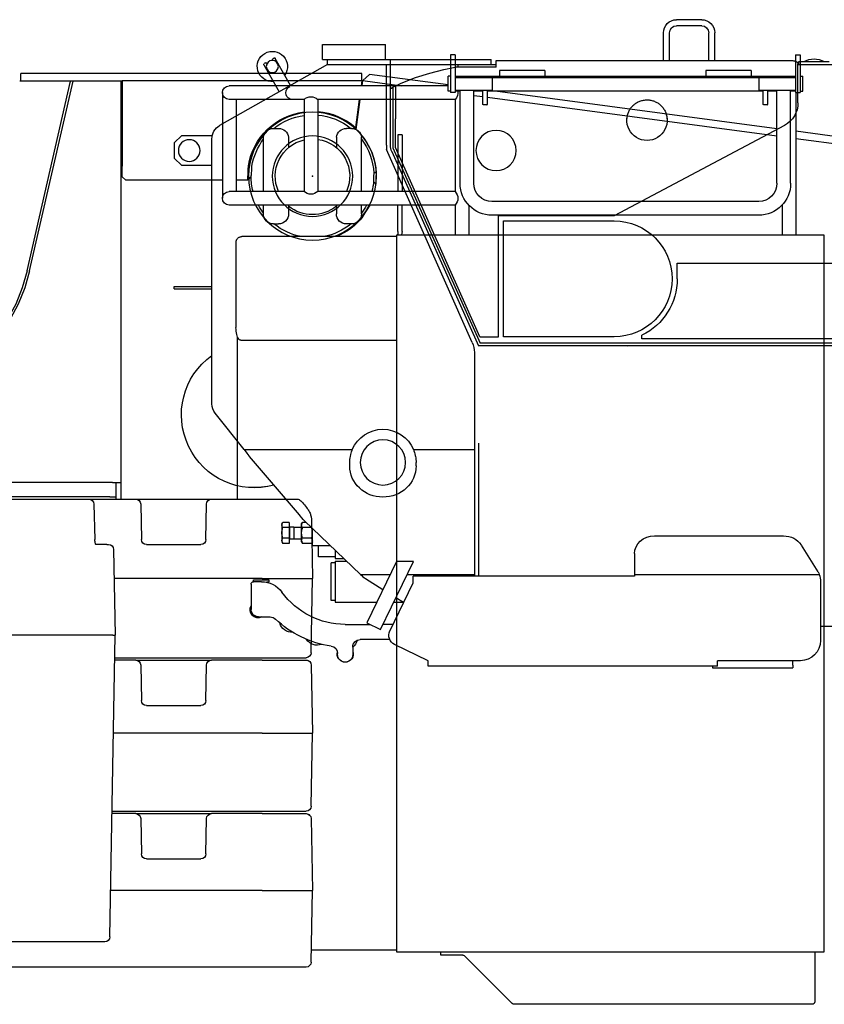
# Model space of a CAD drawing. Units: millimetres. Extents: x -72333 to 351058, y 1932 to 196103.
# Drawn here: x 82775 to 84374, y 128012 to 129969 of the extents above; entities that cross this region are included whole.
import ezdxf

# ---------------------------------------------------------------- set-up
doc = ezdxf.new("R2010")
doc.units = ezdxf.units.MM
doc.layers.add('LY_1', color=7, linetype='Continuous')

# ---------------------------------------------------------------- blocks, each defined once
blk = doc.blocks.new('A$C09DE035C')
at = {"layer": 'LY_1', "color": 162, "linetype": 'Continuous'}
for p, q in [((60221.7, 2268.4), (60271.7, 2268.4)), ((60221.7, 2256.4), (60271.7, 2256.4)), ((60195.7, 2187.4), (60195.7, 2242.4)), ((60207.7, 2187.4), (60207.7, 2242.4)), ((60285.7, 2187.4), (60285.7, 2242.4)), ((60297.7, 2187.4), (60297.7, 2242.4)), ((60975.4, 2219.4), (60850.4, 2219.4)), ((60850.4, 2189.4), (60850.4, 2219.4)), ((60975.4, 2189.4), (60975.4, 2219.4)), ((61074.2, 2190.9), (61072, 2192.1)), ((60030.4, 2179.4), (56010.4, 2179.4)), ((60028.4, 2185.4), (59968.4, 2185.4)), ((60028.4, 2179.4), (60028.4, 2185.4)), ((60030.4, 2103.2), (60030.4, 2180.4)), ((60630.4, 2187.4), (60049.4, 2187.4)), ((60630.4, 2174.2), (60630.4, 2187.4)), ((60960.4, 2179.4), (60630.4, 2179.4)), ((60630.4, 2174.2), (60711.4, 2174.2)), ((60975.4, 2189.4), (60640.4, 2189.4)), ((60640.4, 2179.4), (60640.4, 2189.4)), ((60705.7, 2175.4), (60705.7, 2179.4)), ((60715.1, 2173.4), (60705.7, 2175.4)), ((60734, 2169.4), (60715.1, 2173.4)), ((60840.4, 2019.2), (60840.4, 2189.4)), ((60848.4, 2019.2), (60848.4, 2179.4)), ((60965.4, 2179.4), (60960.4, 2179.4)), ((60965.4, 2179.4), (60965.4, 2189.4)), ((60965.4, 2179.4), (61180.2, 2058)), ((61039, 2137.9), (61069.3, 2191.4)), ((61091.9, 2178.6), (61061.6, 2125.1)), ((61074.5, 2187.4), (61075, 2188.2)), ((61085.8, 2181), (61086.3, 2181.8)), ((61089, 2182.5), (61091.2, 2181.3)), ((60762.3, 2162.4), (60734, 2169.4)), ((60790.6, 2153.4), (60762.3, 2162.4)), ((60818.9, 2142.4), (60790.6, 2153.4)), ((60833.1, 2135.4), (60818.9, 2142.4)), ((60830.4, 2136.7), (60830.4, 2071.4)), ((60833.1, 2135.4), (60837.8, 2132.4)), ((60835.4, 2133.9), (60835.4, 2072.4)), ((60840.4, 2132.4), (60837.8, 2132.4)), ((60057, 2058.3), (60395.4, 1878.4)), ((60830.4, 2014.4), (60830.4, 2071.4)), ((60835.4, 2072.4), (60835.4, 2013.5)), ((61255.4, 2038.4), (61194.7, 2038.4)), ((61270.4, 2023.4), (61255.4, 2038.4)), ((60848.4, 2019.2), (60848.4, 2010.4)), ((61195.4, 1505), (61195.4, 2031.9)), ((61270.4, 2023.4), (61270.4, 1993.4)), ((60835.4, 2013.5), (60662.2, 1625.4)), ((60662.4, 1638.4), (60830.4, 2014.4)), ((60837.8, 2006.6), (60665.4, 1620.4)), ((60677.8, 1627.1), (60848.4, 2010.4)), ((60837.8, 2006.6), (60837.9, 2006.8)), ((61195.4, 1978.4), (61255.4, 1978.4)), ((61255.4, 1978.4), (61270.4, 1993.4)), ((60395.4, 1878.4), (60625.4, 1878.4)), ((60615.4, 1868.4), (60395.4, 1868.4)), ((60615.4, 1638.4), (60615.4, 1868.4)), ((60625.4, 1638.4), (60625.4, 1878.4)), ((60270.4, 1784.4), (57750.4, 1784.4)), ((60270.4, 1753.4), (60270.4, 1784.4)), ((61270.4, 1738.4), (61195.4, 1738.4)), ((61270.4, 1733.4), (61195.4, 1733.4)), ((61270.4, 1733.4), (61270.4, 1738.4)), ((54651.6, 1625.4), (60662.2, 1625.4)), ((56250.4, 1634.4), (60340.4, 1634.4)), ((60340.4, 1634.4), (60340.4, 1641.2)), ((60395.4, 1638.4), (60615.4, 1638.4)), ((60662.4, 1638.4), (60625.4, 1638.4)), ((54646.7, 1620.4), (60665.4, 1620.4)), ((60025.4, 1620.4), (60025.4, 1619.4)), ((60040.4, 1619.4), (60040.4, 1620.4)), ((60048.4, 1619.4), (60048.4, 1620.4)), ((60056.4, 1619.4), (60056.4, 1620.4)), ((60310.9, 1620.4), (60310.8, 1619.4)), ((60340.4, 1620.4), (60340.4, 1619.4)), ((60360.7, 1619.4), (60360.8, 1620.4)), ((60368.7, 1619.4), (60368.8, 1620.4)), ((60368.9, 1620.4), (60368.8, 1619.4)), ((60673.4, 1607), (60673.4, 1426.8)), ((61130.9, 1414.1), (61188.8, 1486.2)), ((60665.4, 1426.8), (60665.4, 1162.4)), ((60673.4, 1426.8), (60673.4, 1162.4)), ((60794.6, 1414.1), (60673.4, 1414.1)), ((61130.9, 1414.1), (60916.2, 1414.1)), ((61021.4, 1284.1), (61120.8, 1400.4)), ((60789.4, 1381.5), (60789.4, 1388)), ((60921.4, 1381.5), (60921.4, 1388)), ((60899.9, 1165.8), (61011.4, 1272.1)), ((60995.4, 1223.4), (60995.4, 1256.9)), ((60997.4, 1258.8), (61015.3, 1258.8)), ((61008.3, 1269.2), (61015.3, 1269.2)), ((61016.9, 1266.4), (61015.3, 1269.2)), ((61016.9, 1232.7), (61016.9, 1266.4)), ((61032.2, 1260.1), (61016.9, 1260.1)), ((61040.4, 1260.4), (61032.2, 1260.4)), ((61032.2, 1260.4), (61032.2, 1248.4)), ((61040.4, 1248.4), (61040.4, 1260.4)), ((61041.2, 1265.1), (61042, 1265.1)), ((61041.2, 1248.4), (61041.2, 1265.1)), ((61042, 1269.2), (61054.6, 1269.2)), ((61042, 1269.2), (61042, 1258.8)), ((61042, 1258.8), (61054.6, 1258.8)), ((61042, 1258.8), (61042, 1238)), ((61056.2, 1266.4), (61054.6, 1269.2)), ((61056.2, 1266.4), (61056.2, 1264)), ((61056.2, 1264), (61056.2, 1248.4)), ((60315.4, 1242.5), (60059, 1242.5)), ((60997.1, 1238), (61015.3, 1238)), ((61032.2, 1236.7), (61016.9, 1236.7)), ((61032.2, 1248.4), (61032.2, 1236.4)), ((61040.4, 1236.4), (61032.2, 1236.4)), ((61040.4, 1236.4), (61040.4, 1248.4)), ((61041.2, 1231.8), (61041.2, 1248.4)), ((61042, 1238), (61054.6, 1238)), ((61042, 1238), (61042, 1227.6)), ((61056.2, 1248.4), (61056.2, 1232.8)), ((60024, 1224.3), (59990.5, 1171)), ((60950.4, 1214), (60950.4, 1197.4)), ((60995.4, 1223.4), (60960.3, 1223.4)), ((60983.4, 1200.9), (60983.4, 1223.4)), ((60995.4, 1230.5), (60997.1, 1227.6)), ((60997.1, 1227.6), (61015.3, 1227.6)), ((61016.9, 1230.5), (61015.3, 1227.6)), ((61016.9, 1230.5), (61016.9, 1232.7)), ((61041.2, 1231.8), (61042, 1231.8)), ((61042, 1227.6), (61054.6, 1227.6)), ((61056.2, 1230.4), (61054.6, 1227.6)), ((61056.2, 1232.8), (61056.2, 1232.6)), ((61056.2, 1232.6), (61056.2, 1232.8)), ((61056.2, 1232.6), (61056.2, 1230.4)), ((60355.4, 1207.2), (60355.4, 1205.8)), ((60355.4, 1205.8), (60355.4, 1167)), ((60950.4, 1197.4), (60933, 1197.4)), ((60950.4, 1200.9), (60983.4, 1200.9)), ((60794.7, 1191.3), (60828.1, 1191.3)), ((60860.4, 1056.4), (60794.7, 1191.3)), ((60828.1, 1191.3), (60887.4, 1069.6)), ((60950.4, 1192.4), (60927.8, 1192.4)), ((60950.4, 1192.4), (60950.4, 1110.4)), ((60950.4, 1188.9), (60958.4, 1188.9)), ((60958.4, 1113.9), (60958.4, 1188.9)), ((59989, 1168.4), (59988.2, 1165.6)), ((59988.6, 1165.6), (59988.2, 1165.6)), ((60355.4, 1165.6), (59988.6, 1165.6)), ((60355.4, 1167), (60355.4, 1165.6)), ((60355.4, 1165.6), (60355.4, 1162.4)), ((60355.4, 1162.4), (60795.4, 1162.4)), ((60807.1, 1165.8), (60673.4, 1165.8)), ((60795.4, 1149.4), (60795.4, 1162.4)), ((60899.9, 1165.8), (60840.4, 1165.8)), ((60855.3, 1135.3), (60889.9, 1156.9)), ((61082.4, 1155.4), (61082.4, 1150.4)), ((61112.4, 1155.4), (61082.4, 1155.4)), ((61112.4, 1151.4), (61112.4, 1155.4)), ((59985.4, 1151.1), (59985.4, 1034.4)), ((60841.7, 1053.4), (60795.4, 1149.4)), ((61082.4, 1150.4), (61086.7, 1150.4)), ((61096.6, 1151.4), (61112.4, 1151.4)), ((61117.4, 1146.4), (61117.4, 1096.4)), ((60814.5, 1109.8), (60829.8, 1119.3)), ((60816.4, 1110.4), (60815.5, 1110.4)), ((60816.4, 1111), (60816.4, 1110.4)), ((60834.1, 1110.4), (60816.4, 1110.4)), ((60916.4, 1110.4), (60867.5, 1110.4)), ((60950.4, 1110.4), (60916.4, 1110.4)), ((60950.4, 1113.9), (60958.4, 1113.9)), ((61102.4, 1081.4), (61079.4, 1081.4)), ((53570.4, 1062.4), (59985.4, 1062.4)), ((60835.5, 1066.4), (60855.6, 1066.4)), ((60887.4, 1069.6), (60860.4, 1056.4)), ((60930.4, 1066.4), (60880.9, 1066.4)), ((60765.4, 994.4), (60832.4, 1026.7)), ((60841.9, 1036.4), (60900.4, 1036.4)), ((60915.4, 1021.4), (60915.4, 1006.4)), ((60945.4, 1006.4), (60945.4, 1008.5)), ((60025.4, 994.4), (60190.4, 994.4)), ((60040.4, 985.5), (60040.4, 994.4)), ((60040.4, 985.5), (60040.4, 980.4)), ((60200.4, 980.4), (60040.4, 980.4)), ((60190.4, 983.4), (60190.4, 994.4)), ((60190.4, 983.4), (60765.4, 983.4)), ((60200.4, 983.4), (60200.4, 980.4)), ((60765.4, 983.4), (60765.4, 994.4))]:
    blk.add_line(p, q, dxfattribs=at)
for points in [[(60049.4, 2187.4), (60045.5, 2187.4), (60042.9, 2187.3), (60040.4, 2187), (60038.9, 2186.8), (60037.5, 2186.6), (60036.3, 2186.3), (60035.1, 2185.9), (60034.1, 2185.5), (60033.2, 2185), (60032.4, 2184.5), (60031.8, 2183.9), (60031.2, 2183.2), (60030.8, 2182.5), (60030.6, 2181.7), (60030.5, 2180.8), (60030.4, 2180.4)], [(60313.5, 2187.4), (60313.5, 2187.4), (60313.4, 2187.4), (60313.4, 2187.4), (60313.4, 2187.4), (60313.4, 2187.4)], [(60370.3, 2071.4), (60370.1, 2073.3), (60369.9, 2075.2), (60369.5, 2077), (60369.1, 2078.8), (60368.6, 2080.6), (60368.1, 2082.4), (60367.4, 2084.1), (60366.7, 2085.8), (60365.9, 2087.5), (60365, 2089.1), (60364, 2090.7), (60363, 2092.3), (60361.9, 2093.7), (60360.8, 2095.2), (60359.5, 2096.5), (60358.3, 2097.9), (60356.9, 2099.1), (60355.5, 2100.3), (60354.1, 2101.4), (60352.6, 2102.5), (60351, 2103.4), (60349.4, 2104.3), (60347.8, 2105.2), (60346.1, 2105.9), (60344.4, 2106.6), (60342.7, 2107.2), (60340.9, 2107.7), (60339.1, 2108.1), (60337.3, 2108.5), (60335.5, 2108.7), (60333.7, 2108.9), (60331.8, 2109), (60330, 2109.1), (60328.1, 2109), (60326.3, 2108.9), (60324.5, 2108.6), (60322.7, 2108.3), (60320.9, 2107.9), (60319.1, 2107.4), (60317.3, 2106.9), (60315.6, 2106.3), (60313.9, 2105.5), (60312.3, 2104.8), (60310.6, 2103.9), (60309.1, 2103), (60307.6, 2101.9), (60306.1, 2100.9), (60304.6, 2099.7), (60303.3, 2098.5), (60302, 2097.2), (60300.7, 2095.9), (60299.5, 2094.5), (60298.4, 2093), (60297.3, 2091.5), (60296.4, 2089.9), (60295.4, 2088.3), (60294.6, 2086.7), (60293.8, 2085), (60293.1, 2083.3), (60292.5, 2081.5), (60292, 2079.7), (60291.5, 2077.9), (60291.1, 2076.1), (60290.8, 2074.2), (60290.6, 2072.4), (60290.5, 2071.4)], [(60794.6, 1414.1), (60793.6, 1411.2), (60792.7, 1408.3), (60791.9, 1405.4), (60791.2, 1402.5), (60790.8, 1400.4)], [(60920.1, 1400.4), (60919.3, 1404), (60918.6, 1406.9), (60917.7, 1409.8), (60916.8, 1412.6), (60916.2, 1414.1)], [(61130.9, 1414.1), (61125.6, 1406.8), (61121.9, 1401.8), (61120.8, 1400.4)], [(61011.4, 1272.1), (61014, 1275), (61016.7, 1278.1), (61019.8, 1282.1), (61021.4, 1284.1)], [(60997.1, 1238), (60996.7, 1239.4), (60996.1, 1241.8), (60995.8, 1244), (60995.5, 1246.2), (60995.5, 1248.2), (60995.5, 1250.3), (60995.7, 1252.4), (60996.1, 1254.7), (60996.6, 1257.1), (60996.9, 1258.3)], [(61015.3, 1258.8), (61015.9, 1260.1), (61016.4, 1261.2), (61016.7, 1262.3), (61016.9, 1263.3), (61016.9, 1264.3), (61016.8, 1265.3), (61016.6, 1266.3), (61016.2, 1267.4), (61015.6, 1268.6), (61015.3, 1269.2)], [(61015.3, 1238), (61015.7, 1239.6), (61016.1, 1241.1), (61016.4, 1242.6), (61016.6, 1243.9), (61016.7, 1245.2), (61016.9, 1246.5), (61016.9, 1247.8), (61016.9, 1249.1), (61016.9, 1250.3), (61016.7, 1251.6), (61016.6, 1252.9), (61016.4, 1254.3), (61016.1, 1255.7), (61015.5, 1258), (61015.3, 1258.8)], [(61056.2, 1264), (61056.1, 1265), (61055.9, 1265.9), (61055.6, 1267), (61055.2, 1268), (61054.6, 1269.2)], [(61054.6, 1258.8), (61055.2, 1260), (61055.6, 1261.1), (61055.9, 1262.1), (61056.1, 1263.1), (61056.2, 1264)], [(61056.2, 1248.4), (61056.1, 1250.3), (61055.9, 1252.3), (61055.6, 1254.3), (61055.2, 1256.5), (61054.6, 1258.8)], [(60995.5, 1232.6), (60995.5, 1233.6), (60995.7, 1234.6), (60996, 1235.7), (60996.4, 1236.8), (60997.1, 1238)], [(61016.9, 1232.6), (61016.9, 1233.6), (61016.7, 1234.6), (61016.4, 1235.7), (61015.9, 1236.8), (61015.3, 1238)], [(61054.6, 1238), (61055.2, 1240.4), (61055.6, 1242.6), (61055.9, 1244.6), (61056.1, 1246.5), (61056.2, 1248.4)], [(61056.2, 1232.8), (61056.1, 1233.8), (61055.9, 1234.8), (61055.6, 1235.8), (61055.2, 1236.9), (61054.6, 1238)], [(60995.5, 1232.6), (60995.5, 1231.8), (60995.7, 1231), (60995.9, 1230.1), (60996.3, 1229.2), (60996.9, 1227.9), (60997.1, 1227.6)], [(61016.9, 1232.6), (61016.8, 1231.8), (61016.7, 1231), (61016.4, 1230.1), (61016.1, 1229.2), (61015.5, 1227.9), (61015.3, 1227.6)], [(61056.2, 1232.6), (61056.1, 1231.8), (61056, 1231), (61055.7, 1230.1), (61055.3, 1229.2), (61054.7, 1227.9), (61054.6, 1227.6)], [(60899.9, 1165.8), (60897.6, 1163.4), (60895.2, 1161.2), (60893.4, 1159.7)]]:
    blk.add_lwpolyline(points, dxfattribs=at)
for centre, radius in [((61075.2, 2175.4), 12), ((60995.4, 1957.4), 127), ((60630.4, 2008.4), 40), ((60995.4, 1957.4), 80), ((61240.4, 2008.4), 21.5), ((60855.4, 1388.4), 45)]:
    blk.add_circle(centre, radius, dxfattribs=at)
for centre, radius, start, end in [((60221.7, 2242.4), 26, 90, 180), ((60221.7, 2242.4), 14, 90, 180), ((60271.7, 2242.4), 26, 0, 90), ((60271.7, 2242.4), 14, 0, 90), ((61075.2, 2175.4), 30, 266.148, 214.7881), ((61071.1, 2190.4), 2, 60.4676, 150.4676), ((59998.4, 2147.9), 42.5, 90, 118.0725), ((59998.4, 2147.9), 42.5, 61.9275, 90), ((61073.2, 2189.2), 2, 330.4676, 60.4676), ((61088, 2180.8), 2, 60.4676, 150.4676), ((61090.2, 2179.5), 2, 330.4676, 60.4676), ((60080.4, 2102.5), 50, 179.2093, 242.009), ((60330.4, 2068.4), 40, 175.6988, 4.3012), ((60327.7, 2068.5), 37.2, 173.9949, 175.5399), ((60333.2, 2068.5), 37.2, 4.4601, 6.0051), ((61165.4, 2031.9), 30, 0, 60.5241), ((60808.4, 2019.2), 32, 335.9969, 0), ((60395.4, 1753.4), 115, 90, 270), ((60395.4, 1753.4), 125, 180, 243.8961), ((60723.4, 1606.8), 50, 155.997, 180), ((61110.9, 1483.1), 145, 254.4728, 54.3333), ((61165.4, 1505), 30, 321.2181, 0), ((60855.4, 1388.4), 66, 22.8626, 157.1374), ((61110.9, 1483.1), 144.8, 254.5143, 274.2377), ((61040.4, 1261.2), 0.8, 270, 0), ((61040.4, 1235.6), 0.8, 0, 90), ((60025.4, 1151.1), 40, 158.7207, 180), ((60861.4, 1197.5), 49.6, 305.0662, 310.2373), ((61096.6, 1101.4), 50, 90, 144.1712), ((61112.4, 1146.4), 5, 0, 90), ((60930.4, 1221.4), 155, 270, 324.1712), ((61103.6, 1095.6), 16, 242.6697, 29.9002), ((61102.4, 1096.4), 15, 270, 0), ((60930.4, 1221.4), 200, 278.0209, 313.8687), ((61079.4, 1066.4), 15, 90, 133.8687), ((61036.2, 1075.8), 25, 266.805, 345.195), ((60823.7, 1044.8), 20, 295.7505, 25.7552), ((60025.4, 1034.4), 40, 180, 270), ((60900.4, 1021.4), 15, 0, 90), ((60930.4, 1041.4), 25, 194.25, 233.1301), ((60960.4, 1008.5), 15, 98.0209, 180), ((60986.1, 1050.2), 25, 248.805, 327.195), ((60930.4, 1007.4), 16, 159.6362, 269.5203), ((60930.4, 1006.4), 15, 180, 0), ((60930.4, 1007.4), 16, 270.4757, 16.0809)]:
    blk.add_arc(centre, radius, start, end, dxfattribs=at)
for centre, major_axis, ratio, start_param, end_param in [((60855.4, 1388), (66, 0), 0.939693, 2.941105, 3.141593), ((60855.4, 1388), (66, 0), 0.939693, 0, 0.200488), ((60855.4, 1381.5), (66, 0), 0.939693, 3.141593, 6.283185), ((60059, 1207.2), (40, 0), 0.882948, 1.570796, 2.634494), ((60315.4, 1207.2), (40, 0), 0.882948, 0, 1.570796), ((60025.4, 1153.9), (40, 0), 0.882948, 2.634494, 2.717507)]:
    blk.add_ellipse(centre, major_axis=major_axis, ratio=ratio, start_param=start_param, end_param=end_param, dxfattribs=at)
at = {"layer": 'LY_1', "color": 20, "linetype": 'Continuous'}
blk.add_point((60995.4, 1957.4), dxfattribs=at)
blk = doc.blocks.new('A$C09FB5C71')
at = {"layer": 'LY_1', "color": 42, "linetype": 'Continuous'}
for p, q in [((3800.1, 2718.2), (3800.1, 2643.2)), ((3809.1, 2718.2), (3800.1, 2718.2)), ((3809.1, 2718.2), (3809.1, 2643.2)), ((4486.1, 2718.2), (4486.1, 2643.2)), ((4486.1, 2718.2), (4495.1, 2718.2)), ((4495.1, 2718.2), (4495.1, 2643.2)), ((3897.6, 2686.7), (3987.6, 2686.7)), ((3897.6, 2686.7), (3897.6, 2675.7)), ((3987.6, 2686.7), (3987.6, 2675.7)), ((4307.6, 2686.7), (4397.6, 2686.7)), ((4307.6, 2686.7), (4307.6, 2675.7)), ((4397.6, 2686.7), (4397.6, 2675.7)), ((3795.1, 2645.7), (3795.1, 2675.7)), ((3800.1, 2675.7), (3795.1, 2675.7)), ((4486.1, 2675.7), (3809.1, 2675.7)), ((4486.1, 2672.7), (3809.1, 2672.7)), ((3882.6, 2672.7), (3882.6, 2647.7)), ((3987.6, 2672.7), (3995.1, 2672.7)), ((4412.6, 2672.7), (4412.6, 2647.7)), ((4495.1, 2675.7), (4500.1, 2675.7)), ((4500.1, 2658.2), (4656, 2679.1)), ((4500.1, 2645.7), (4500.1, 2675.7)), ((4664.7, 2666.1), (4591.7, 2656.3)), ((4656, 2679.1), (4669.5, 2666.7)), ((4669.6, 2666.7), (4664.7, 2666.1)), ((4671, 2656.3), (4669.6, 2666.7)), ((4669.7, 2665.7), (4671.6, 2665.7)), ((4671.6, 2665.7), (4671.6, 2680.7)), ((4671.6, 2680.7), (5159.6, 2680.7)), ((5140.6, 2666.7), (4671.6, 2666.7)), ((4671.6, 2666.7), (4673, 2656.3)), ((4671.6, 2665.7), (4671.8, 2665.7)), ((5147.6, 2666.7), (5140.6, 2666.7)), ((5147.6, 2666.7), (5147.6, 2496.7)), ((5147.6, 2665.7), (5250.6, 2665.7)), ((5149.6, 1834.7), (5149.6, 2665.7)), ((5159.6, 2680.7), (5171.6, 2680.7)), ((5171.6, 2680.7), (5250.6, 2680.7)), ((5332, 2288.4), (5245.5, 2665.7)), ((5337, 2288.4), (5250.5, 2665.7)), ((5250.5, 2665.7), (5251, 2663.7)), ((5250.6, 2680.7), (5349.6, 2680.7)), ((5250.6, 2665.7), (5349.6, 2665.7)), ((5349.6, 2665.7), (5349.6, 2680.7)), ((5349.6, 2665.7), (5351.6, 2665.7)), ((3800.1, 2645.7), (3795.1, 2645.7)), ((3809.1, 2643.2), (3800.1, 2643.2)), ((3809, 2643.2), (3809, 2360.2)), ((3882.6, 2647.7), (3809.1, 2647.7)), ((3809.1, 2645.7), (3819, 2645.7)), ((3819, 2462.7), (3819, 2645.7)), ((3846.2, 2570.9), (4406.5, 2645.7)), ((3846.2, 2462.7), (3846.2, 2645.7)), ((3846.2, 2645.7), (3864.5, 2645.7)), ((3864.5, 2619.3), (3864.5, 2647.7)), ((3873.5, 2619.3), (3873.5, 2647.7)), ((3873.5, 2645.7), (4421.7, 2645.7)), ((4486.1, 2647.7), (4412.6, 2647.7)), ((4421.7, 2619.3), (4421.7, 2647.7)), ((4430.7, 2619.3), (4430.7, 2647.7)), ((4430.7, 2645.7), (4449, 2645.7)), ((4449, 2462.6), (4449, 2647.7)), ((4476.2, 2462.6), (4476.2, 2647.7)), ((4476.2, 2645.7), (4486.1, 2645.7)), ((4486.1, 2643.2), (4495.1, 2643.2)), ((4495.1, 2645.7), (4500.1, 2645.7)), ((4500.1, 2656.3), (4935, 2656.3)), ((4948.6, 2642.7), (4948.6, 2432.7)), ((4421.7, 2633.6), (3846.2, 2556.8)), ((4449, 2637.3), (4430.7, 2634.8)), ((4486.2, 2629.1), (4759, 2629.1)), ((4486.2, 2629.1), (4486.2, 2446.3)), ((4682.6, 2569.3), (4674.6, 2629.1)), ((4676.6, 2629.1), (4684.1, 2573.3)), ((4759, 2629.1), (4759, 2446.3)), ((4786.2, 2629.1), (4935, 2629.1)), ((4786.2, 2629.1), (4786.2, 2446.3)), ((4921.4, 2629.1), (4921.4, 2446.3)), ((3865.5, 2618.3), (3864.5, 2619.3)), ((3865.5, 2618.3), (3872.5, 2618.3)), ((3872.5, 2618.3), (3873.5, 2619.3)), ((4422.7, 2618.3), (4421.7, 2619.3)), ((4422.7, 2618.3), (4429.7, 2618.3)), ((4429.7, 2618.3), (4430.7, 2619.3)), ((2925.2, 2447.9), (3809, 2566)), ((4684.5, 2570.2), (4684.1, 2573.3)), ((4692.1, 2571.7), (4702.1, 2571.7)), ((4847.1, 2571.7), (4837.1, 2571.7)), ((3809, 2551.8), (2916.9, 2432.7)), ((4591.6, 2558.7), (4599.6, 2558.7)), ((4591.6, 2558.7), (4591.6, 2446.3)), ((4599.6, 2558.7), (4599.6, 2446.3)), ((4672.1, 2446.3), (4672.1, 2554.1)), ((4722.1, 2554.1), (4722.1, 2533.5)), ((4817.1, 2554.1), (4817.1, 2533.5)), ((4867.1, 2446.3), (4867.1, 2554.1)), ((4897, 2496.7), (4896.9, 2497.4)), ((5147.6, 2475.7), (5147.6, 2496.7)), ((4642.8, 2483.2), (4645.7, 2483.3)), ((4898.6, 2468.7), (4921.4, 2468.7)), ((4948.6, 2468.7), (5140.6, 2468.7)), ((5140.6, 2468.7), (5147.6, 2475.7)), ((4486.2, 2446.3), (4759, 2446.3)), ((4786.2, 2446.3), (4935, 2446.3)), ((3836.2, 2419.2), (3836.2, 2360.2)), ((3882.5, 2426.3), (4412.8, 2426.3)), ((4459, 2419.2), (4459, 2360.2)), ((4486.2, 2419.1), (4486.2, 2360.2)), ((4486.2, 2419.1), (4935, 2419.1)), ((4591.6, 2366.7), (4591.6, 2419.1)), ((4599.6, 2366.7), (4599.6, 2419.1)), ((4660.8, 2409.9), (4655.2, 2419.1)), ((4669.6, 2396.5), (4660.8, 2409.9)), ((4672.1, 2401.7), (4672.1, 2419.1)), ((4722.1, 2419.1), (4722.1, 2401.7)), ((4817.1, 2419.1), (4817.1, 2401.7)), ((4867.1, 2401.7), (4867.1, 2419.1)), ((3882.5, 2399.1), (4412.7, 2399.1)), ((4692.1, 2381.7), (4702.1, 2381.7)), ((4847.1, 2381.7), (4837.1, 2381.7)), ((4602.1, 2360.2), (3753.1, 2360.2)), ((3753.1, 2360.2), (3753.1, 934.2)), ((4602.1, 934.2), (4602.1, 2360.2)), ((4602.1, 2356.7), (4910.1, 2356.7)), ((4921.7, 2344.7), (4921.7, 2175.7)), ((4918.6, 1834.7), (4918.6, 2157.2)), ((4912.3, 2150.7), (4602.1, 2150.7)), ((5167.1, 1867.7), (5149.6, 1867.7)), ((5159.6, 1834.7), (5159.6, 1867.7)), ((5167.1, 1867.7), (5670.8, 1867.7)), ((5172.6, 1839.7), (5159.6, 1839.7)), ((5172.6, 1839.7), (5679.6, 1839.7)), ((3753.1, 934.2), (4602.1, 934.2)), ((3771.1, 934.2), (3771.1, 835.7)), ((4372.9, 832.6), (4468.2, 927.9)), ((4470.4, 928.7), (4514.6, 928.7)), ((4514.6, 928.7), (4514.6, 934.2)), ((4771.7, 938.7), (4602.1, 938.7)), ((3776.1, 830.7), (4369, 830.7))]:
    blk.add_line(p, q, dxfattribs=at)
at = {"layer": 'LY_1', "color": 251, "linetype": 'Continuous'}
for p, q in [((7007, 1834.7), (4800.2, 1834.7)), ((4981.4, 1754.6), (4980.2, 1824.9)), ((5111, 1824.9), (5109.8, 1754.6)), ((5176.4, 1834.7), (5176.5, 1834.7)), ((5204.3, 1825), (5202.4, 1754.7)), ((4771.7, 1796), (4769.7, 1677.2)), ((5099.4, 1744.7), (4991.4, 1744.7)), ((5099.8, 1744.7), (5099.4, 1744.7)), ((5178.2, 1744.7), (5175, 1744.7)), ((5178.2, 1744.7), (5200.4, 1744.7)), ((5200.4, 1744.7), (5200.7, 1745.5)), ((5165, 1734.9), (5162, 1564.7)), ((4869.7, 1677.2), (4769.7, 1677.2)), ((4772.2, 1529.6), (4769.7, 1677.2)), ((4869.7, 1677.2), (5164, 1677.2)), ((5166.4, 1564.7), (5162, 1564.7)), ((5172.5, 964.6), (5162, 1564.7)), ((5166.4, 1564.7), (5486.3, 1564.7)), ((4869.7, 1514.7), (4782, 1514.7)), ((4869.7, 1519.7), (4782.2, 1519.7)), ((5162.8, 1519.7), (4869.7, 1519.7)), ((4869.7, 1514.7), (4970.2, 1514.7)), ((4922.8, 1514.7), (4923, 1514.7)), ((4922.9, 1514.7), (4923, 1514.7)), ((5121, 1514.7), (4970.2, 1514.7)), ((5121, 1514.7), (5162.9, 1514.7)), ((4772, 1504.9), (4769.7, 1369.7)), ((4981.4, 1434.6), (4980.2, 1504.9)), ((5111, 1504.9), (5109.8, 1434.6)), ((5099.8, 1424.7), (4991.4, 1424.7)), ((4869.7, 1369.7), (4769.7, 1369.7)), ((4772.2, 1224.6), (4769.7, 1369.7)), ((4869.7, 1369.7), (5165.4, 1369.7)), ((4869.7, 1214.7), (4782.2, 1214.7)), ((5168.1, 1214.7), (4869.7, 1214.7)), ((4772.2, 1199.9), (4769.7, 1057.2)), ((4869.7, 1209.7), (4782.2, 1209.7)), ((4869.7, 1209.7), (4970.2, 1209.7)), ((4922.8, 1209.7), (4923, 1209.7)), ((4922.9, 1209.7), (4923, 1209.7)), ((5121, 1209.7), (4970.2, 1209.7)), ((4981.4, 1129.6), (4980.2, 1199.9)), ((4998.1, 1209.7), (4998.2, 1209.7)), ((5111, 1199.9), (5109.8, 1129.6)), ((5121, 1209.7), (5168.2, 1209.7)), ((5099.8, 1119.7), (4991.4, 1119.7)), ((4869.7, 1057.2), (4769.7, 1057.2)), ((4772.2, 914.6), (4769.7, 1057.2)), ((4869.7, 1057.2), (5170.8, 1057.2)), ((5182.5, 954.7), (5185.1, 954.7)), ((5185.1, 954.7), (5625.3, 954.7)), ((4782.2, 904.7), (6849.8, 904.7))]:
    blk.add_line(p, q, dxfattribs=at)
at = {"layer": 'LY_1', "color": 42, "linetype": 'Continuous'}
for points in [[(4891.6, 2475.8), (4891.4, 2476.1), (4891.3, 2476.5), (4891.2, 2477.5), (4891, 2479.4), (4890.8, 2482.5), (4890.4, 2488), (4890, 2496.4)], [(4898.6, 2468.8), (4898.4, 2469.2), (4898.3, 2470), (4898.1, 2471.7), (4897.9, 2474.9), (4897.6, 2480.6), (4897.2, 2490.8), (4897, 2496.7)], [(4642.8, 2483.2), (4643.5, 2473.4), (4643.8, 2467.8), (4643.9, 2464.5), (4644, 2462.6), (4643.9, 2461.5), (4643.9, 2461), (4643.8, 2460.7), (4643.7, 2460.5)], [(4647.8, 2483.4), (4648.2, 2476.2), (4648.3, 2472), (4648.4, 2469.3), (4648.3, 2467.6), (4648.2, 2466.8), (4648.2, 2466.4), (4648.1, 2466.2)], [(4921.7, 2344.7), (4921.6, 2345.8), (4921.4, 2346.9), (4921.2, 2347.9), (4920.8, 2349), (4920.4, 2349.9), (4919.9, 2350.9), (4919.4, 2351.8), (4918.7, 2352.6), (4918, 2353.4), (4917.2, 2354.1), (4916.4, 2354.8), (4915.5, 2355.3), (4914.6, 2355.8), (4913.6, 2356.1), (4912.6, 2356.4), (4911.6, 2356.6), (4910.6, 2356.7), (4910.1, 2356.7)], [(5332, 2288.4), (5341.6, 2254.7), (5354.6, 2222.6), (5370.7, 2192.5), (5389.8, 2164.8), (5411.6, 2139.8), (5435.9, 2118), (5462.1, 2099.7), (5490.1, 2085.1), (5519.3, 2074.4)], [(5337, 2288.4), (5346.6, 2254.7), (5359.6, 2222.6), (5375.7, 2192.5), (5394.8, 2164.8), (5416.6, 2139.8), (5440.9, 2118), (5467.1, 2099.7), (5495.1, 2085.1), (5524.3, 2074.4)], [(4912.3, 2150.7), (4913.6, 2151), (4914.9, 2151.7), (4916.2, 2153), (4917.4, 2154.7), (4918.4, 2156.8), (4919.4, 2159.4), (4920.2, 2162.2), (4920.8, 2165.4), (4921.3, 2168.7), (4921.6, 2172.2), (4921.7, 2175.7)]]:
    blk.add_lwpolyline(points, dxfattribs=at)
at = {"layer": 'LY_1', "color": 251, "linetype": 'Continuous'}
for points in [[(4792.9, 1831.7), (4789.7, 1828.1), (4787.3, 1825.5), (4785.7, 1823.6), (4783.4, 1820.8), (4781.3, 1818), (4780.1, 1816.4), (4779.1, 1814.9), (4778.1, 1813.3), (4777.1, 1811.7), (4776.2, 1810.2), (4775.3, 1808.6), (4774.5, 1807), (4773.8, 1805.2), (4773.2, 1803.6), (4772.6, 1801.8), (4772.2, 1799.9), (4771.9, 1798), (4771.8, 1797), (4771.7, 1796)], [(4969.9, 1834.7), (4969.9, 1834.7), (4969.9, 1834.7), (4969.9, 1834.7), (4969.9, 1834.7), (4969.9, 1834.7), (4969.9, 1834.7), (4969.9, 1834.7), (4969.9, 1834.7), (4969.9, 1834.7)], [(5017.8, 1834.7), (5017.8, 1834.7), (5017.8, 1834.7), (5017.8, 1834.7), (5017.8, 1834.7), (5017.8, 1834.7), (5017.8, 1834.7), (5017.8, 1834.7), (5017.8, 1834.7), (5017.8, 1834.7)], [(5055.9, 1834.7), (5055.9, 1834.7), (5055.9, 1834.7), (5055.9, 1834.7), (5055.9, 1834.7), (5055.9, 1834.7), (5055.9, 1834.7), (5055.9, 1834.7), (5055.9, 1834.7), (5055.9, 1834.7)], [(5200.7, 1745.5), (5201.2, 1746.8), (5201.6, 1748.2), (5201.9, 1749.9), (5202.2, 1751.9), (5202.4, 1754), (5202.4, 1754.7)], [(4900.8, 1514.7), (4900.7, 1514.7), (4900.7, 1514.7), (4900.7, 1514.7), (4900.7, 1514.7), (4900.7, 1514.7), (4900.6, 1514.7), (4900.6, 1514.7), (4900.6, 1514.7), (4900.6, 1514.7)], [(4923.2, 1514.7), (4923.2, 1514.7), (4923.2, 1514.7), (4923.1, 1514.7), (4923.1, 1514.7), (4923.1, 1514.7), (4923.1, 1514.7), (4923, 1514.7), (4923, 1514.7), (4923, 1514.7)], [(4932.8, 1514.7), (4932.8, 1514.7), (4932.7, 1514.7), (4932.7, 1514.7), (4932.7, 1514.7), (4932.7, 1514.7), (4932.7, 1514.7), (4932.7, 1514.7), (4932.7, 1514.7), (4932.7, 1514.7)], [(4934.4, 1514.7), (4934.4, 1514.7), (4934.4, 1514.7), (4934.4, 1514.7), (4934.4, 1514.7), (4934.3, 1514.7), (4934.3, 1514.7), (4934.3, 1514.7), (4934.3, 1514.7), (4934.3, 1514.7)], [(4940, 1514.7), (4940, 1514.7), (4940, 1514.7), (4940, 1514.7), (4940, 1514.7), (4940, 1514.7), (4940, 1514.7), (4940, 1514.7), (4940, 1514.7), (4940, 1514.7)], [(4969.9, 1514.7), (4969.9, 1514.7), (4969.9, 1514.7), (4969.9, 1514.7), (4969.9, 1514.7), (4969.9, 1514.7), (4969.9, 1514.7), (4969.9, 1514.7), (4969.9, 1514.7), (4969.9, 1514.7)], [(4978.1, 1514.7), (4978.1, 1514.7), (4978.1, 1514.7), (4978.1, 1514.7), (4978.1, 1514.7), (4978.1, 1514.7), (4978.1, 1514.7), (4978.1, 1514.7), (4978.1, 1514.7), (4978, 1514.7)], [(4978.4, 1514.7), (4978.3, 1514.7), (4978.3, 1514.7), (4978.3, 1514.7), (4978.3, 1514.7), (4978.3, 1514.7), (4978.2, 1514.7), (4978.2, 1514.7), (4978.2, 1514.7), (4978.2, 1514.7)], [(4998, 1514.7), (4998, 1514.7), (4998, 1514.7), (4998, 1514.7), (4998, 1514.7), (4998, 1514.7), (4998, 1514.7), (4998, 1514.7), (4998, 1514.7), (4998, 1514.7)], [(5037.3, 1514.7), (5037.3, 1514.7), (5037.3, 1514.7), (5037.3, 1514.7), (5037.3, 1514.7), (5037.3, 1514.7), (5037.3, 1514.7), (5037.3, 1514.7), (5037.3, 1514.7), (5037.3, 1514.7)], [(5042.9, 1514.7), (5042.9, 1514.7), (5042.9, 1514.7), (5042.9, 1514.7), (5042.9, 1514.7), (5042.9, 1514.7), (5042.9, 1514.7), (5042.9, 1514.7), (5042.9, 1514.7), (5042.9, 1514.7)], [(5055.9, 1514.7), (5055.9, 1514.7), (5055.9, 1514.7), (5055.9, 1514.7), (5055.9, 1514.7), (5055.9, 1514.7), (5055.9, 1514.7), (5055.9, 1514.7), (5055.9, 1514.7), (5055.9, 1514.7)], [(4900.9, 1209.7), (4900.9, 1209.7), (4900.9, 1209.7), (4900.8, 1209.7), (4900.8, 1209.7), (4900.8, 1209.7), (4900.8, 1209.7), (4900.8, 1209.7), (4900.7, 1209.7), (4900.7, 1209.7)], [(4923.2, 1209.7), (4923.2, 1209.7), (4923.2, 1209.7), (4923.1, 1209.7), (4923.1, 1209.7), (4923.1, 1209.7), (4923.1, 1209.7), (4923, 1209.7), (4923, 1209.7), (4923, 1209.7)], [(4932.8, 1209.7), (4932.8, 1209.7), (4932.7, 1209.7), (4932.7, 1209.7), (4932.7, 1209.7), (4932.7, 1209.7), (4932.7, 1209.7), (4932.7, 1209.7), (4932.7, 1209.7), (4932.7, 1209.7)], [(4934.4, 1209.7), (4934.4, 1209.7), (4934.4, 1209.7), (4934.4, 1209.7), (4934.4, 1209.7), (4934.3, 1209.7), (4934.3, 1209.7), (4934.3, 1209.7), (4934.3, 1209.7), (4934.3, 1209.7)], [(4940, 1209.7), (4940, 1209.7), (4940, 1209.7), (4940, 1209.7), (4940, 1209.7), (4940, 1209.7), (4940, 1209.7), (4940, 1209.7), (4940, 1209.7), (4940, 1209.7)], [(4969.9, 1209.7), (4969.9, 1209.7), (4969.9, 1209.7), (4969.9, 1209.7), (4969.9, 1209.7), (4969.9, 1209.7), (4969.9, 1209.7), (4969.9, 1209.7), (4969.9, 1209.7), (4969.9, 1209.7)], [(4978.1, 1209.7), (4978.1, 1209.7), (4978.1, 1209.7), (4978.1, 1209.7), (4978.1, 1209.7), (4978.1, 1209.7), (4978.1, 1209.7), (4978.1, 1209.7), (4978.1, 1209.7), (4978, 1209.7)], [(4978.4, 1209.7), (4978.3, 1209.7), (4978.3, 1209.7), (4978.3, 1209.7), (4978.3, 1209.7), (4978.3, 1209.7), (4978.2, 1209.7), (4978.2, 1209.7), (4978.2, 1209.7), (4978.2, 1209.7)], [(4987.9, 1209.7), (4987.9, 1209.7), (4987.9, 1209.7), (4987.9, 1209.7), (4987.8, 1209.7), (4987.8, 1209.7), (4987.8, 1209.7), (4987.8, 1209.7), (4987.8, 1209.7), (4987.8, 1209.7)], [(4998.2, 1209.7), (4998.2, 1209.7), (4998.2, 1209.7), (4998.2, 1209.7), (4998.2, 1209.7), (4998.2, 1209.7), (4998.2, 1209.7), (4998.2, 1209.7), (4998.1, 1209.7), (4998.1, 1209.7)], [(5037.3, 1209.7), (5037.3, 1209.7), (5037.3, 1209.7), (5037.3, 1209.7), (5037.3, 1209.7), (5037.3, 1209.7), (5037.3, 1209.7), (5037.3, 1209.7), (5037.3, 1209.7), (5037.3, 1209.7)], [(5042.9, 1209.7), (5042.9, 1209.7), (5042.9, 1209.7), (5042.9, 1209.7), (5042.9, 1209.7), (5042.9, 1209.7), (5042.9, 1209.7), (5042.9, 1209.7), (5042.9, 1209.7), (5042.9, 1209.7)], [(5055.9, 1209.7), (5055.9, 1209.7), (5055.9, 1209.7), (5055.9, 1209.7), (5055.9, 1209.7), (5055.9, 1209.7), (5055.9, 1209.7), (5055.9, 1209.7), (5055.9, 1209.7), (5055.9, 1209.7)]]:
    blk.add_lwpolyline(points, dxfattribs=at)
at = {"layer": 'LY_1', "color": 42, "linetype": 'Continuous'}
for centre, radius, start, end in [((4499.9, 2642.7), 19.3, 171.0644, 224.7593), ((4809, 2642.7), 13.6, 292.7864, 65.0128), ((4935, 2642.7), 13.6, 270, 90), ((4772.6, 2615.4), 19.3, 45.2404, 134.7593), ((4769.6, 2476.7), 129, 94.7134, 131.5227), ((4769.6, 2476.7), 129, 9.2314, 82.6067), ((4769.6, 2476.7), 122, 94.9845, 128.8594), ((4769.6, 2476.7), 122, 51.1406, 82.1799), ((4692.1, 2551.7), 20, 90, 173.1869), ((4702.1, 2551.7), 20, 6.8938, 90), ((4837.1, 2551.7), 20, 90, 173.1062), ((4847.1, 2551.7), 20, 6.8131, 90), ((4769.6, 2476.7), 127, 138.7608, 177.3677), ((4769.6, 2476.7), 122, 143.0519, 176.9433), ((4769.6, 2476.7), 74, 98.2357, 204.256), ((4769.6, 2476.7), 74, 335.744, 77.0371), ((4769.6, 2476.7), 122, 9.4353, 36.9481), ((6398.4, 1114.9), 2211.3, 142.3329, 142.5166), ((4625.1, 2978.8), 495.9, 272.3806, 272.6259), ((4769.6, 2476.7), 122, 184.9568, 194.4291), ((4769.6, 2476.7), 122, 345.5709, 359.516), ((102.8, -2332.3), 6786, 45.03185, 45.11551), ((3882.6, 2462.7), 63.6, 180, 270), ((3882.6, 2462.7), 36.4, 180, 270), ((4412.6, 2462.7), 36.4, 270, 0), ((4412.6, 2462.7), 63.6, 270, 0), ((4499.9, 2432.7), 19.3, 135.2404, 224.7593), ((4772.6, 2460.1), 19.3, 225.2407, 314.7596), ((4935, 2432.7), 13.6, 270, 90), ((4769.6, 2476.7), 122, 208.1728, 216.9481), ((4769.6, 2476.7), 76.4, 231.5339, 308.466), ((4769.6, 2476.7), 122, 323.0519, 331.8272), ((4766.7, 2470.3), 122, 217.2371, 248.5385), ((4692.1, 2401.7), 20, 180, 270), ((4702.1, 2401.7), 20, 270, 360), ((4837.1, 2401.7), 20, 180, 270), ((4847.1, 2401.7), 20, 270, 0), ((4769.6, 2476.7), 122, 230.7928, 259.612), ((4769.6, 2476.7), 122, 280.3881, 308.8594), ((4619.6, 2366.7), 28, 180, 193.4238), ((4619.6, 2366.7), 20, 180, 198.9663), ((4470.4, 925.7), 3, 90, 135), ((3776.1, 835.7), 5, 179.9979, 225.0001), ((3776.1, 835.7), 5, 225.0001, 270), ((4369, 835.7), 5, 270, 314.9999)]:
    blk.add_arc(centre, radius, start, end, dxfattribs=at)
at = {"layer": 'LY_1', "color": 251, "linetype": 'Continuous'}
for centre, start, end in [((4800.2, 1824.7), 89.9976, 136.2141), ((4970.2, 1824.7), 1, 90), ((5121, 1824.7), 90, 179), ((5214.3, 1824.7), 90.0003, 178.4526), ((4991.4, 1754.7), 181, 270), ((5099.8, 1754.7), 270, 359), ((5175, 1734.7), 90.0003, 178.9997), ((4782.2, 1529.7), 181.0003, 269.9997), ((4782, 1504.7), 90.0003, 178.9997), ((4782, 1504.7), 90.0006, 136.9491), ((4970.2, 1504.7), 1, 90), ((5121, 1504.7), 90, 179), ((4991.4, 1434.7), 181, 270), ((5099.8, 1434.7), 270, 359), ((4782.2, 1224.7), 181.0003, 269.9997), ((4782.2, 1199.7), 90.0003, 178.9997), ((4782.2, 1199.7), 90.0006, 136.9491), ((4970.2, 1199.7), 1, 90), ((5121, 1199.7), 90, 179), ((4991.4, 1129.7), 181, 270), ((5099.8, 1129.7), 270, 359), ((5182.5, 964.7), 181.0003, 269.9997), ((4782.2, 914.7), 181.0003, 269.9997)]:
    blk.add_arc(centre, 10, start, end, dxfattribs=at)
at = {"layer": 'LY_1', "color": 20, "linetype": 'Continuous'}
blk.add_point((4769.6, 2476.7), dxfattribs=at)

msp = doc.modelspace()

# ---------------------------------------------------------------- block references
at = {"layer": 'LY_1', "linetype": 'Continuous', "xscale": -1}
for name, p in [('A$C09DE035C', (144352.011, 127700.634)), ('A$C09FB5C71', (88126.193, 127181.331))]:
    msp.add_blockref(name, p, dxfattribs=at)

doc.saveas('drawing.dxf')
